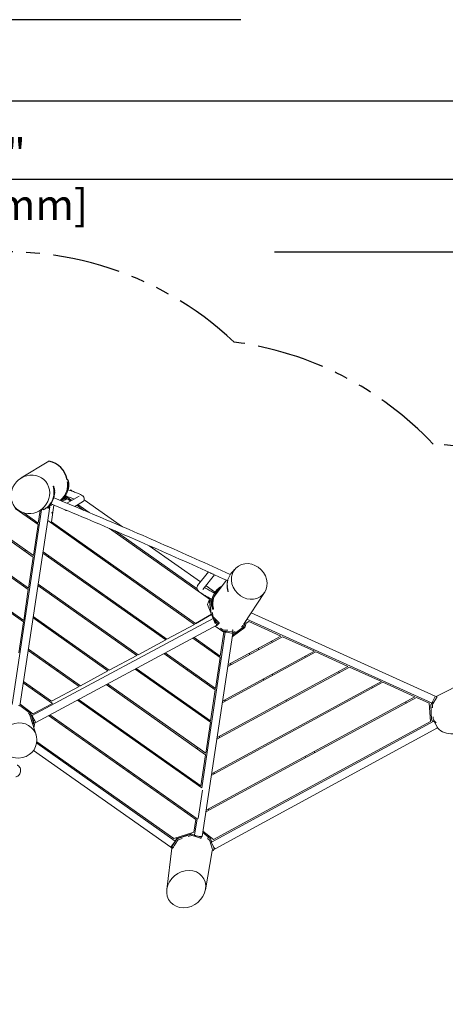
# Model space of a CAD drawing. Extents: x 0 to 1088, y 0 to 704.
# Drawn here: x 789 to 872, y 511 to 704 of the extents above; entities that cross this region are included whole.
import ezdxf
from ezdxf.enums import TextEntityAlignment as Align

# ---------------------------------------------------------------- set-up
doc = ezdxf.new("R2010")
doc.units = 0
doc.header["$LTSCALE"] = 21.333333
doc.header["$MEASUREMENT"] = 0
doc.linetypes.add('HIDDEN2', pattern=[0.1875, 0.125, -0.0625])
doc.linetypes.add('PHANTOM2', pattern=[1.25, 0.625, -0.125, 0.125, -0.125, 0.125, -0.125])
doc.layers.get('0').update_dxf_attribs({"color": 2, "linetype": 'CONTINUOUS'})
for name, color, linetype in [('1', 7, 'CONTINUOUS'), ('DIM', 4, 'CONTINUOUS'), ('TITLE', 7, 'CONTINUOUS'), ('USE-ZONE', 5, 'PHANTOM2')]:
    doc.layers.add(name, color=color, linetype=linetype)
doc.styles.add('ROMANC', font='ROMANC', dxfattribs={"height": 0.09375})
doc.styles.add('ROMAND', font='romand.shx', dxfattribs={"height": 6})

# ---------------------------------------------------------------- blocks, each defined once
blk = doc.blocks.new('E-B-SIZE')
at = {"layer": 'TITLE', "color": 6, "linetype": 'HIDDEN2'}
blk.add_lwpolyline([(0, 0), (17, 0), (17, 11), (0, 11)], close=True, dxfattribs=at)
at = {"layer": 'TITLE', "color": 1}
blk.add_lwpolyline([(0.375, 0.25), (16.625, 0.25), (16.625, 10.75), (0.375, 10.75)], close=True, dxfattribs=at)
at = {"layer": 'TITLE', "style": 'ROMANC', "flags": 8}
blk.add_attdef('FILE-NAME', text='', height=0.0859, dxfattribs=at).set_placement((14.7535, 10.8008), align=Align.RIGHT)
for tag, p, height in [('SCALE', (16.1211, 10.8008), 0.0859), ('DESCRIPTION', (8.2694, 1.4344), 0.075), ('DWN/CHK', (9.7068, 1.4344), 0.075), ('DATE', (7.59, 1.4344), 0.075), ('DATE', (7.5805, 1.1738), 0.075), ('DESCRIPTION', (8.26, 1.1738), 0.075), ('DWN/CHK', (9.6974, 1.1738), 0.075), ('DWN/CHK', (9.7068, 0.9168), 0.075), ('DATE', (7.59, 0.9168), 0.075), ('DESCRIPTION', (8.2694, 0.9168), 0.075), ('DATE', (7.59, 0.6563), 0.075), ('DESCRIPTION', (8.2694, 0.6563), 0.075), ('DWN/CHK', (9.7068, 0.6563), 0.075)]:
    blk.add_attdef(tag, p, '', height=height, dxfattribs=at)
for tag, p in [('4', (7.449, 1.471)), ('3', (7.449, 1.2116)), ('2', (7.449, 0.9546)), ('1', (7.4492, 0.6914))]:
    blk.add_attdef(tag, text='', height=0.0703, dxfattribs=at).set_placement(p, align=Align.MIDDLE)
at = {"layer": 'TITLE', "style": 'ROMANC'}
for tag, p, height in [('SERIES', (13.5967, 1.4364), 0.0879), ('MODEL-NO', (13.5935, 1.2801), 0.0879), ('DESCRIPTION', (13.5912, 1.1239), 0.0879), ('DESCRIPTION', (13.589, 0.9676), 0.0879), ('PROJECT-NAME', (13.5847, 0.8114), 0.0879), ('PROJECT-LOCATION', (13.5815, 0.6551), 0.0879), ('D-DATE', (9.6974, 0.4414), 0.075), ('SCALE', (7.3536, 0.3008), 0.075), ('D-CK', (9.6974, 0.2969), 0.075), ('DRAWING-NO', (13.5742, 0.2969), 0.0938), ('S', (16.0607, 0.2969), 0.0859), ('T', (16.4162, 0.2969), 0.0859)]:
    blk.add_attdef(tag, p, '', height=height, dxfattribs=at)

msp = doc.modelspace()

# ---------------------------------------------------------------- linework, layer by layer
at = {"color": 0, "linetype": 'Continuous', "lineweight": 0}
for p, q in [((788.87, 614.07), (794.32, 617.36)), ((798.01, 613.77), (798.02, 613.78)), ((795.2, 612.43), (795.21, 612.44)), ((797.62, 610.54), (797.82, 610.47)), ((798.09, 611.77), (798.25, 611.71)), ((798.67, 611.65), (798.55, 611.72)), ((798.67, 611.65), (798.87, 611.51)), ((798.76, 611.58), (798.87, 611.51)), ((798.86, 611.5), (798.84, 611.51)), ((794.14, 608.43), (795.02, 608.86)), ((794.72, 608.71), (795.07, 608.84)), ((794.8, 605.48), (795.3, 608.74)), ((797.97, 609.98), (796.88, 609.51)), ((797.21, 609.89), (796.96, 609.8)), ((797.04, 609.88), (797.33, 609.98)), ((797.29, 610.15), (797.37, 610.25)), ((797.33, 609.98), (797.7, 610.52)), ((797.61, 609.93), (797.51, 609.78)), ((797.53, 609.84), (797.95, 610.43)), ((800.26, 610.52), (797.85, 609.11)), ((797.91, 610.33), (798.83, 609.68)), ((798.59, 609.54), (797.97, 609.98)), ((800.92, 609.39), (799.37, 608.48)), ((801.17, 607.72), (799.77, 608.71)), ((800.01, 608.85), (802.24, 607.27)), ((808.77, 604.5), (801.24, 609.81)), ((792.88, 607.83), (787.13, 569.6)), ((792.19, 604.93), (787.7, 608.1)), ((788.61, 569.39), (794.48, 608.43)), ((789.36, 607.23), (792.23, 605.2)), ((789.95, 606.51), (790.09, 606.71)), ((792.12, 607.47), (793.19, 607.98)), ((792.6, 607.7), (792.23, 605.2)), ((793.35, 607.9), (793.38, 607.92)), ((793.86, 608.24), (793.86, 608.24)), ((794.2, 608.19), (793.89, 608.24)), ((794.07, 608.38), (794.09, 608.37)), ((794.41, 608.56), (794.36, 608.32)), ((794.41, 608.56), (794.42, 608.57)), ((782.17, 605.27), (791.27, 598.84)), ((791.23, 598.56), (782.28, 604.89)), ((790.63, 606.33), (790.59, 606.06)), ((792.19, 604.93), (791.27, 598.84)), ((822.86, 585.35), (794.07, 605.7)), ((794.8, 605.48), (823.09, 585.5)), ((795.17, 604.92), (795.21, 605.2)), ((825.79, 590.32), (806.21, 604.16)), ((807.3, 603.69), (823.37, 592.34)), ((790.27, 592.2), (776.94, 601.62)), ((777, 601.88), (790.31, 592.48)), ((789.32, 585.83), (770.66, 599.01)), ((789.67, 599.97), (789.63, 599.69)), ((817.23, 582.29), (793.12, 599.33)), ((793.16, 599.61), (817.45, 582.44)), ((824.06, 593.69), (814.01, 600.79)), ((771.52, 598.71), (789.36, 586.11)), ((791.23, 598.56), (790.31, 592.48)), ((794.21, 598.56), (794.26, 598.83)), ((807.76, 596.33), (807.61, 596.13)), ((809.39, 595.18), (809.25, 594.97)), ((823.5, 592.97), (825.6, 595.64)), ((824.53, 592.16), (826.83, 595.08)), ((830.73, 596.09), (830.18, 595.36)), ((788.71, 593.61), (788.67, 593.33)), ((792.2, 593.24), (811.81, 579.38)), ((829.17, 594.02), (826.76, 590.83)), ((829.4, 593.98), (829.36, 593.79)), ((790.27, 592.2), (789.36, 586.11)), ((811.57, 579.25), (792.16, 592.97)), ((793.26, 592.19), (793.3, 592.47)), ((804.44, 591.64), (804.29, 591.43)), ((826.81, 591.75), (825.14, 592.93)), ((826.81, 591.75), (826.68, 591.56)), ((826.82, 591.5), (826.75, 591.53)), ((826.79, 590.9), (827.03, 591.3)), ((826.88, 591.63), (826.89, 591.62)), ((827.14, 591.49), (827.14, 591.49)), ((829.47, 591.83), (829.47, 591.82)), ((836.61, 591.6), (832.49, 585.35)), ((825.46, 589.25), (825.79, 590.32)), ((825.81, 589.79), (825.9, 589.94)), ((826.08, 587.68), (825.81, 589.79)), ((825.87, 589.65), (825.87, 589.65)), ((825.88, 589.63), (826.14, 587.51)), ((826.18, 590.35), (825.94, 589.95)), ((826.21, 588.95), (826.12, 589.66)), ((826.16, 589.82), (826.3, 590.06)), ((826.34, 590.27), (826.18, 590.35)), ((826.69, 590.72), (826.69, 590.72)), ((826.93, 585.5), (825.46, 589.25)), ((826.29, 588.98), (826.28, 589.11)), ((826.47, 586.95), (826.38, 587.65)), ((826.42, 588.34), (826.42, 588.35)), ((826.6, 588.39), (826.6, 588.4)), ((870.1, 571.27), (833.98, 587.62)), ((789.32, 585.83), (788.4, 579.75)), ((826.55, 586.5), (790.9, 567.37)), ((805.9, 576.21), (791.2, 586.6)), ((791.24, 586.88), (806.15, 576.35)), ((792.3, 585.83), (792.34, 586.1)), ((821.95, 586.3), (821.71, 586.17)), ((826.54, 586.8), (827.57, 585.79)), ((826.7, 586.29), (827.17, 585.41)), ((826.71, 586.29), (827.39, 585.61)), ((827.73, 585.58), (827.55, 585.41)), ((832.89, 585.92), (832.56, 584.85)), ((832.6, 585.04), (832.84, 585.89)), ((833.02, 585.59), (832.77, 584.73)), ((833.57, 585.89), (833.02, 585.59)), ((833.15, 586.35), (869.49, 569.91)), ((833.57, 585.89), (839.85, 583.05)), ((791.72, 566.1), (827.26, 585.18)), ((822.86, 585.35), (817.45, 582.44)), ((828.9, 583.85), (824.3, 553.25)), ((824.38, 543.73), (830.38, 583.59)), ((826.93, 585), (828.37, 584.02)), ((828.64, 583.83), (826.93, 585)), ((827.23, 585.13), (827.55, 585.41)), ((828.64, 583.83), (827.94, 579.14)), ((828.51, 584.22), (827.96, 584.6)), ((828.67, 584.18), (829.43, 584.22)), ((828.68, 583.93), (830.18, 584.02)), ((829.14, 583.8), (830.13, 583.65)), ((832.77, 584.73), (830.27, 582.89)), ((832.56, 584.85), (830.32, 583.21)), ((830.32, 583.24), (832.42, 584.77)), ((830.35, 583.63), (830.41, 584.01)), ((830.84, 583.93), (830.38, 583.59)), ((830.41, 584.01), (830.4, 584.26)), ((832.27, 584.98), (832.1, 584.85)), ((832.36, 585.11), (832.39, 585.21)), ((832.45, 584.78), (832.54, 584.9)), ((797.8, 582.24), (797.66, 582.04)), ((817.23, 582.29), (811.81, 579.38)), ((816.29, 583.26), (816.04, 583.13)), ((827.9, 578.86), (822.54, 582.64)), ((822.79, 582.78), (827.94, 579.14)), ((823.08, 582.26), (823.33, 582.4)), ((840.14, 582.92), (829.4, 577.08)), ((829.44, 577.39), (839.85, 583.05)), ((837.92, 582), (838.2, 581.87)), ((840.14, 582.92), (846.42, 580.08)), ((800.24, 573.17), (790.24, 580.24)), ((790.29, 580.51), (800.49, 573.31)), ((791.34, 579.46), (791.38, 579.74)), ((799.44, 581.09), (799.29, 580.89)), ((810.63, 580.22), (810.38, 580.09)), ((817.12, 579.74), (826.98, 572.77)), ((824.74, 581.1), (824.88, 581.3)), ((826.3, 580.3), (826.25, 580.02)), ((826.34, 580.27), (826.3, 579.99)), ((846.71, 579.95), (828.32, 569.95)), ((828.37, 570.26), (846.42, 580.08)), ((833.74, 579.44), (833.62, 579.66)), ((835.5, 580.4), (835.38, 580.62)), ((846.71, 579.95), (852.99, 577.1)), ((811.57, 579.25), (806.15, 576.35)), ((826.94, 572.5), (816.88, 579.61)), ((817.42, 579.22), (817.67, 579.36)), ((827.9, 578.86), (826.98, 572.77)), ((844.49, 579.02), (844.77, 578.89)), ((794.48, 577.55), (794.34, 577.34)), ((796.12, 576.39), (795.97, 576.19)), ((805.9, 576.21), (800.49, 573.31)), ((804.96, 577.18), (804.72, 577.05)), ((825.99, 566.13), (811.21, 576.57)), ((811.46, 576.7), (826.03, 566.41)), ((811.76, 576.18), (812, 576.32)), ((821.42, 576.4), (821.56, 576.6)), ((853.28, 576.97), (827.25, 562.82)), ((827.3, 563.13), (852.99, 577.1)), ((829.93, 577.37), (829.98, 577.68)), ((851.06, 576.05), (851.34, 575.92)), ((853.28, 576.97), (859.56, 574.13)), ((794.99, 569.85), (789.29, 573.87)), ((789.33, 574.15), (794.82, 570.27)), ((799.3, 574.14), (799.05, 574.01)), ((823.05, 575.24), (823.2, 575.45)), ((825.38, 573.91), (825.34, 573.63)), ((859.85, 574), (826.18, 555.69)), ((826.23, 556), (859.56, 574.13)), ((836.49, 574.39), (836.37, 574.61)), ((838.25, 575.35), (838.13, 575.57)), ((859.85, 574), (866.13, 571.16)), ((877.34, 574.75), (870.32, 571.17)), ((790.38, 573.1), (790.42, 573.38)), ((791.17, 572.85), (791.02, 572.65)), ((800.24, 573.17), (794.82, 570.27)), ((825.03, 559.77), (805.55, 573.53)), ((805.8, 573.66), (825.07, 560.05)), ((806.09, 573.14), (806.34, 573.28)), ((818.1, 571.7), (818.24, 571.91)), ((826.94, 572.5), (826.03, 566.41)), ((857.62, 573.08), (857.91, 572.95)), ((792.8, 571.7), (792.65, 571.49)), ((793.64, 571.11), (793.39, 570.97)), ((824.3, 553.25), (799.89, 570.49)), ((800.13, 570.62), (824.11, 553.68)), ((800.43, 570.1), (800.68, 570.24)), ((819.73, 570.55), (819.88, 570.75)), ((866.41, 571.03), (825.11, 548.56)), ((825.15, 548.87), (866.13, 571.16)), ((828.85, 570.23), (828.9, 570.54)), ((840.99, 570.29), (840.88, 570.51)), ((864.19, 570.11), (864.48, 569.98)), ((866.41, 571.03), (868.96, 569.87)), ((870.03, 571.04), (869.61, 570.12)), ((870.34, 570.95), (869.64, 569.77)), ((870.43, 571.14), (870.13, 571.23)), ((870.58, 571.05), (870.43, 571.14)), ((790.62, 567.9), (788.61, 569.4)), ((788.62, 569.41), (790.72, 567.84)), ((788.66, 569.68), (791.17, 567.8)), ((791.17, 567.8), (794.99, 569.85)), ((839.17, 569.47), (839.12, 569.56)), ((868.96, 569.87), (869.19, 566.28)), ((869.41, 566.68), (869.24, 569.47)), ((869.4, 568.21), (869.32, 568.21)), ((869.34, 569.7), (869.45, 569.93)), ((869.57, 569.48), (869.6, 568.99)), ((790.23, 567.88), (790.47, 567.7)), ((790.51, 567.66), (790.69, 567.13)), ((790.56, 567.58), (791.02, 566.19)), ((790.73, 567.81), (790.71, 567.84)), ((790.76, 567.74), (790.76, 567.74)), ((790.77, 567.71), (790.77, 567.72)), ((791.81, 563.65), (790.78, 566.85)), ((791.25, 566.27), (790.8, 567.66)), ((790.89, 567.39), (790.9, 567.37)), ((790.92, 566.42), (790.99, 566.21)), ((791.11, 567.24), (790.99, 567.42)), ((791, 566.17), (791, 566.17)), ((791.72, 566.1), (791.01, 567.43)), ((791.1, 566.79), (791.07, 566.83)), ((791.1, 566.73), (791.11, 566.76)), ((791.3, 566.13), (791.38, 566.57)), ((791.59, 566.35), (791.36, 565.05)), ((791.38, 566.73), (791.38, 566.72)), ((791.39, 566.7), (791.38, 566.64)), ((823.11, 547.04), (794.22, 567.45)), ((794.47, 567.58), (823.38, 547.16)), ((794.77, 567.06), (795.01, 567.2)), ((824.42, 567.54), (824.38, 567.27)), ((825.99, 566.13), (825.07, 560.05)), ((869.83, 566.34), (826.19, 542.61)), ((826.63, 543.13), (869.19, 566.28)), ((869.33, 567.96), (869.41, 567.96)), ((869.71, 567.21), (869.74, 566.76)), ((869.89, 566.44), (870.27, 566.06)), ((869.99, 566.14), (870.47, 565.27)), ((791.04, 566.07), (791.03, 566.07)), ((791.07, 565.97), (791.09, 565.96)), ((791.09, 565.96), (791.33, 566.04)), ((791.2, 565.55), (791.28, 566.03)), ((826.91, 541.29), (870.55, 565.02)), ((791.95, 562.32), (818.83, 543.33)), ((827.77, 563.1), (827.81, 563.41)), ((791.31, 560.63), (818.23, 541.62)), ((819.09, 542.84), (791.91, 562.04)), ((823.47, 561.18), (823.42, 560.9)), ((846.49, 560.19), (846.37, 560.41)), ((825.03, 559.77), (824.11, 553.68)), ((844.73, 559.24), (844.61, 559.46)), ((808.15, 557.61), (808.29, 557.82)), ((809.78, 556.46), (809.93, 556.66)), ((822.51, 554.81), (822.47, 554.54)), ((826.68, 555.97), (826.73, 556.28)), ((824.47, 552.84), (823.63, 547.27)), ((825.6, 548.83), (825.65, 549.14)), ((821.55, 548.45), (821.51, 548.17)), ((822.74, 544.58), (823.11, 547.04)), ((823.38, 547.16), (822.9, 543.96)), ((819.3, 543.09), (818.46, 541.69)), ((822.74, 544.58), (818.83, 543.33)), ((819.52, 542.97), (818.88, 541.89)), ((819.36, 543.26), (819.41, 543.34)), ((819.41, 543.34), (822.26, 544.25)), ((822.18, 544.14), (819.58, 543.31)), ((819.66, 543.08), (820.49, 543.34)), ((821.61, 543.7), (822.26, 543.91)), ((822.26, 544.25), (822.41, 544.21)), ((822.41, 543.91), (823.92, 543.43)), ((822.91, 544.01), (822.48, 544.14)), ((824.13, 543.73), (823.14, 543.87)), ((824, 543.66), (823.51, 543.82)), ((824.17, 543.4), (824.24, 543.63)), ((824.26, 543.71), (824.24, 543.63)), ((824.49, 544.49), (826.02, 543.29)), ((824.54, 544.77), (826.63, 543.13)), ((824.75, 544.29), (824.7, 544.22)), ((824.89, 544.07), (824.94, 544.13)), ((825.73, 543.1), (825.42, 543.35)), ((826.02, 543.29), (826.08, 543.11)), ((817.44, 533.33), (818.46, 541.44)), ((818.24, 541.62), (818.34, 541.52)), ((818.34, 541.52), (818.56, 541.39)), ((818.97, 542.62), (818.39, 541.81)), ((818.8, 541.76), (818.68, 541.56)), ((819.1, 542.84), (819.09, 542.84)), ((826.44, 541.16), (825.9, 542.85)), ((826.11, 542.85), (826.23, 542.63)), ((826.76, 541.49), (826.29, 542.37)), ((826.52, 540.96), (826.72, 541.23)), ((826.67, 541.47), (826.54, 541.91)), ((826.54, 541.89), (826.54, 541.9)), ((825.03, 533.29), (826.37, 540.92)), ((826.31, 540.9), (826.52, 540.96))]:
    msp.add_line(p, q, dxfattribs=at)
for centre, radius, start, end in [((795.01, 607.19), 0.11, 52.7202, 290.1538), ((873.24, 567.57), 3.69, 223.4342, 275.8626)]:
    msp.add_arc(centre, radius, start, end, dxfattribs=at)
at = {"color": 0, "linetype": 'Continuous', "lineweight": 0, "extrusion": (0, 0, -1)}
for centre, major_axis, ratio, start_param, end_param in [((790.67, 610.86), (-2.84, -2.7), 0.934387, -6.522468754289322, -0.2392834471097353), ((794.27, 612.59), (2.86, -2.32), 0.997487, -0.746704, 0.185396), ((794.27, 612.59), (3.01, -2.44), 0.997487, -0.746704, 0.185396), ((794.36, 612.69), (3.01, -2.44), 0.997487, -0.746704, -0.438912), ((791.44, 611.27), (1.84, -3.41), 0.996195, -1.140461, -0.208362), ((791.58, 611.35), (1.84, -3.41), 0.996195, -1.140461, -0.770445), ((794.36, 612.69), (3.01, -2.44), 0.997487, -0.113657, 0), ((797.84, 611.16), (-0.216, -0.62), 0.067888, 0, 0.55927), ((798.61, 611.37), (0.143, 0.205), 0.041478, -0.609791, -0.002764), ((798.73, 611.3), (0.143, 0.205), 0.041478, -0.002764, 0.356165), ((791.58, 611.35), (1.84, -3.41), 0.996195, -0.498172, -0.208362), ((796.83, 609.79), (0.206, 0.075), 0.012566, -0.356754, 0.410632), ((794.2, 608.2), (-0.247, 0.037), 0.052408, -3.141593, -1.570796), ((794.24, 608.46), (0.247, -0.037), 0.052408, -0.917441, 0), ((794.17, 608.62), (0.243, -0.058), 0.055888, -0.001459, 0.29404), ((797.83, 608.34), (0.111, -0.654), 0.909356, 0.554541, 0.922053), ((797.83, 608.34), (-0.209, -0.628), 0.104954, 0.211675, 0.454147), ((797.83, 608.34), (0.717, 0.027), 0.889274, 1.627695, 1.913662), ((833.62, 593.77), (2.62, -2.63), 0.882786, -4.515488, 1.767697), ((826.61, 595.86), (-0.692, -0.217), 0.855977, -0.915746, -0.367808), ((826.61, 595.86), (-0.118, 0.679), 0.889775, 3.303558, 3.797439), ((833.18, 593.1), (-3.77, 0.88), 0.994843, -0.308353, 0.623747), ((833.13, 592.91), (-3.77, 0.88), 0.994843, -0.308353, 0), ((830.13, 589.5), (-3.67, -0.37), 0.997505, 0.045133, 0.977232), ((826.75, 591.41), (0.127, 0.215), 0.013439, -1.129895, -0.004802), ((827.37, 585.58), (0.178, -0.176), 0.131205, -1.59512, 0.010583), ((827.06, 585.31), (0.178, -0.176), 0.131205, 0.010583, 0.505774), ((830.16, 583.99), (0.249, 0.017), 0.105402, -1.493186, 0.025251), ((830.1, 583.62), (0.249, 0.017), 0.105402, 0.025251, 0.549825), ((870, 571.02), (0.131, 0.213), 0.089515, -0.748939, -0.023214), ((870.3, 570.93), (0.131, 0.213), 0.089515, -0.023214, 1.425409), ((869.3, 568.88), (-0.014, 0.219), 0.15609, -0.79166, 1.542364), ((788.39, 562.56), (3.4, 1.12), 0.962477, -4.621287739439626, 1.661897567739961), ((790.99, 566.2), (0.078, -0.237), 0.004499, 0.002868, 1.608571), ((791.01, 566.2), (0.078, -0.237), 0.004499, -1.533022, 0.002868), ((791.04, 566.19), (0.038, 0.216), 0.012566, -1.952338, -1.91573), ((791.04, 566.19), (-0.038, -0.216), 0.012566, -1.179242, -1.141206), ((824.01, 543.71), (0.238, -0.076), 0.173879, -0.02418, 1.546617), ((825.49, 543.63), (0.172, -0.135), 0.15609, -1.809565, 1.637572), ((818.47, 541.73), (-0.126, -0.216), 0.067811, -1.411802, 0.019368), ((826.45, 541.2), (0.073, -0.239), 0.084879, -0.064779, 1.418751), ((826.65, 541.47), (0.073, -0.239), 0.084879, -1.548309, -0.064779), ((821.25, 533.4), (-3.27, -2.33), 0.86287, -5.586392632301397, 0.6967926748781892)]:
    msp.add_ellipse(centre, major_axis=major_axis, ratio=ratio, start_param=start_param, end_param=end_param, dxfattribs=at)
at = {"color": 0, "linetype": 'Continuous', "lineweight": 0}
for centre, major_axis, ratio, start_param, end_param in [((798.41, 611.52), (0.143, 0.205), 0.041478, 0.002764, 0.994537), ((798.7, 611.3), (-0.144, -0.204), 0.034921, -3.141593, -2.926092), ((798.12, 610.49), (-0.144, -0.204), 0.034921, -1.077084, 0), ((794.11, 608.38), (0.243, -0.058), 0.055888, -1.63915, 0), ((826.61, 595.86), (0.274, 0.602), 0.141786, -3.142388, -2.773647), ((830.13, 589.5), (-3.86, -0.39), 0.997505, -0.977232, -0.045133), ((830.15, 589.37), (-3.67, -0.37), 0.997505, -0.977232, -0.045133), ((827.01, 591.27), (0.127, 0.215), 0.013439, -1.443822, 0), ((826.67, 586.28), (-0.118, 0.22), 0.140541, -1.570796, 0), ((827.14, 585.4), (-0.118, 0.22), 0.140541, -3.141593, -1.570796), ((827.55, 585.76), (0.178, -0.176), 0.131205, 0, 1.59512), ((829.14, 583.78), (-0.247, 0.037), 0.087489, -1.570796, 0), ((830.13, 583.63), (-0.247, 0.037), 0.087489, -3.141593, -1.570796), ((830.15, 584.24), (0.249, 0.017), 0.105402, 0, 0.809011), ((869.59, 570.14), (0.103, 0.228), 0.105104, -3.141593, -1.570796), ((870, 571.05), (0.103, 0.228), 0.105104, -1.570796, 0), ((788.36, 569.42), (0.247, -0.037), 0.034921, -1.570796, 0), ((791.25, 566.28), (0.078, -0.237), 0.004499, 0, 1.533022), ((869.95, 566.12), (-0.119, 0.22), 0.176327, -1.570796, 0), ((870.43, 565.24), (-0.119, 0.22), 0.176327, -3.141593, -1.570796), ((823.15, 543.92), (0.247, -0.037), 0.176327, -3.141593, -1.570796), ((823.93, 543.47), (0.238, -0.076), 0.173879, -1.546617, 0), ((824.13, 543.77), (0.247, -0.037), 0.176327, -1.570796, 0), ((818.37, 541.82), (0.144, 0.204), 0.087489, -3.141593, -1.570796), ((818.68, 541.61), (-0.126, -0.216), 0.067811, 0, 1.411802), ((818.95, 542.64), (0.144, 0.204), 0.087489, -1.570796, 0), ((826.31, 542.39), (0.119, -0.22), 0.105104, -3.141593, -1.570796), ((826.79, 541.51), (0.119, -0.22), 0.105104, -1.570796, 0)]:
    msp.add_ellipse(centre, major_axis=major_axis, ratio=ratio, start_param=start_param, end_param=end_param, dxfattribs=at)
for points in [[(797.88, 613.73), (797.93, 613.75), (797.97, 613.76), (798.02, 613.78)], [(797.89, 613.32), (797.92, 613.17), (797.94, 613), (797.95, 612.83)], [(795.07, 612.39), (795.12, 612.41), (795.16, 612.42), (795.21, 612.44)], [(794.69, 608.7), (794.7, 608.7), (794.71, 608.71), (794.72, 608.71)], [(796.66, 609.78), (796.61, 609.74), (796.56, 609.7), (796.51, 609.66)], [(796.71, 609.58), (796.74, 609.6), (796.76, 609.62), (796.78, 609.64)], [(797.21, 609.89), (797.26, 609.91), (797.3, 609.94), (797.33, 609.98)], [(797.47, 609.76), (797.49, 609.79), (797.51, 609.81), (797.53, 609.84)], [(793.26, 607.85), (793.24, 607.9), (793.22, 607.94), (793.19, 607.98)], [(830.75, 596.11), (830.71, 596.08), (830.66, 596.04), (830.62, 596)], [(827.78, 592.33), (827.86, 592.4), (827.96, 592.47), (828.04, 592.52)], [(827.8, 592.21), (827.8, 592.21), (827.79, 592.2), (827.79, 592.2)], [(829.55, 591.84), (829.52, 591.83), (829.49, 591.82), (829.46, 591.82)], [(825.94, 589.95), (825.89, 589.85), (825.86, 589.74), (825.88, 589.63)], [(826.12, 589.66), (826.12, 589.72), (826.13, 589.77), (826.16, 589.82)], [(826.6, 588.39), (826.54, 588.37), (826.48, 588.35), (826.42, 588.33)], [(826.46, 589.17), (826.46, 589.14), (826.47, 589.11), (826.47, 589.08)], [(826.6, 588.39), (826.6, 588.39), (826.6, 588.39), (826.6, 588.39)], [(826.47, 586.95), (826.47, 586.89), (826.5, 586.84), (826.54, 586.8)], [(832.89, 585.92), (832.9, 585.95), (832.92, 585.99), (832.93, 586.02)], [(832.89, 585.92), (832.9, 585.94), (832.91, 585.97), (832.91, 586)], [(828.37, 584.02), (828.46, 583.95), (828.57, 583.92), (828.68, 583.93)], [(828.51, 584.22), (828.55, 584.19), (828.61, 584.17), (828.67, 584.18)], [(828.52, 583.91), (828.53, 583.91), (828.54, 583.91), (828.55, 583.91)], [(828.9, 583.85), (828.9, 583.86), (828.85, 583.87), (828.78, 583.89)], [(832.27, 584.98), (832.32, 585.01), (832.35, 585.06), (832.36, 585.11)], [(832.42, 584.77), (832.51, 584.84), (832.57, 584.94), (832.6, 585.04)], [(869.64, 569.77), (869.59, 569.69), (869.56, 569.58), (869.57, 569.48)], [(790.47, 567.7), (790.51, 567.67), (790.54, 567.63), (790.56, 567.58)], [(790.8, 567.66), (790.76, 567.75), (790.7, 567.84), (790.62, 567.9)], [(790.76, 567.74), (790.75, 567.77), (790.73, 567.8), (790.72, 567.84)], [(790.72, 567.84), (790.72, 567.82), (790.73, 567.8), (790.74, 567.78)], [(790.74, 567.77), (790.74, 567.77), (790.74, 567.77), (790.74, 567.77)], [(790.77, 567.73), (790.77, 567.73), (790.77, 567.73), (790.76, 567.73)], [(791.13, 566.64), (791.14, 566.69), (791.12, 566.74), (791.1, 566.79)], [(791.38, 566.57), (791.39, 566.62), (791.39, 566.68), (791.38, 566.74)], [(869.74, 566.76), (869.74, 566.64), (869.8, 566.52), (869.89, 566.44)], [(819.58, 543.31), (819.47, 543.28), (819.36, 543.2), (819.3, 543.09)], [(819.66, 543.08), (819.6, 543.06), (819.55, 543.02), (819.52, 542.97)], [(822.48, 544.14), (822.38, 544.17), (822.28, 544.17), (822.18, 544.14)], [(822.26, 543.91), (822.3, 543.92), (822.36, 543.92), (822.41, 543.91)], [(825.9, 542.85), (825.87, 542.95), (825.81, 543.04), (825.73, 543.1)]]:
    msp.add_open_spline(points, degree=3, dxfattribs=at)
for points, knots in [([(798.14, 612.84), (798.12, 613.04), (798.08, 613.38), (798.01, 613.69), (798.01, 613.76), (798.01, 613.77)], [-0.785398, -0.785398, -0.785398, -0.785398, -0.1122, 0.336599, 0.785398, 0.785398, 0.785398, 0.785398]), ([(798.02, 613.78), (798.03, 613.79), (798.08, 613.69), (798.18, 613.34), (798.21, 613.08), (798.22, 612.94)], [-0.785398, -0.785398, -0.785398, -0.785398, -0.1122, 0.336599, 0.785398, 0.785398, 0.785398, 0.785398]), ([(798.19, 612.87), (798.19, 612.87), (798.2, 612.86), (798.2, 612.85), (798.2, 612.83), (798.2, 612.79), (798.21, 612.75), (798.21, 612.73), (798.21, 612.72), (798.21, 612.7), (798.21, 612.64), (798.21, 612.56), (798.2, 612.51), (798.2, 612.46), (798.19, 612.42), (798.19, 612.42)], [0, 0, 0, 0, 0.448799, 0.448799, 0.448799, 1.121997, 1.121997, 1.121997, 1.346397, 1.346397, 1.346397, 2.243995, 2.243995, 2.243995, 3.141593, 3.141593, 3.141593, 3.141593]), ([(798.19, 612.42), (798.19, 612.41), (798.19, 612.42), (798.19, 612.43), (798.19, 612.45), (798.19, 612.47), (798.19, 612.49), (798.19, 612.54), (798.19, 612.61), (798.19, 612.68), (798.19, 612.75), (798.19, 612.81), (798.19, 612.84), (798.19, 612.85), (798.19, 612.86), (798.19, 612.87)], [3.141593, 3.141593, 3.141593, 3.141593, 3.590392, 3.590392, 3.590392, 4.039191, 4.039191, 4.039191, 4.936788, 4.936788, 4.936788, 5.834386, 5.834386, 5.834386, 6.283185, 6.283185, 6.283185, 6.283185]), ([(795.29, 611.51), (795.28, 611.71), (795.24, 612.05), (795.19, 612.36), (795.19, 612.43), (795.2, 612.43)], [-0.785398, -0.785398, -0.785398, -0.785398, -0.1122, 0.336599, 0.785398, 0.785398, 0.785398, 0.785398]), ([(795.21, 612.44), (795.22, 612.44), (795.29, 612.35), (795.39, 611.99), (795.43, 611.72), (795.44, 611.59)], [-0.785398, -0.785398, -0.785398, -0.785398, -0.1122, 0.336599, 0.785398, 0.785398, 0.785398, 0.785398]), ([(795.39, 611.07), (795.38, 611.07), (795.38, 611.08), (795.38, 611.09), (795.38, 611.11), (795.38, 611.13), (795.38, 611.15), (795.38, 611.2), (795.38, 611.27), (795.38, 611.34), (795.38, 611.41), (795.38, 611.47), (795.38, 611.5), (795.38, 611.51), (795.38, 611.52), (795.39, 611.52)], [3.141593, 3.141593, 3.141593, 3.141593, 3.590392, 3.590392, 3.590392, 4.039191, 4.039191, 4.039191, 4.936788, 4.936788, 4.936788, 5.834386, 5.834386, 5.834386, 6.283185, 6.283185, 6.283185, 6.283185]), ([(795.39, 611.52), (795.39, 611.52), (795.39, 611.52), (795.4, 611.51), (795.4, 611.49), (795.4, 611.45), (795.41, 611.4), (795.41, 611.39), (795.41, 611.37), (795.41, 611.36), (795.41, 611.29), (795.41, 611.22), (795.4, 611.17), (795.4, 611.11), (795.39, 611.08), (795.39, 611.07)], [0, 0, 0, 0, 0.448799, 0.448799, 0.448799, 1.121997, 1.121997, 1.121997, 1.346397, 1.346397, 1.346397, 2.243995, 2.243995, 2.243995, 3.141593, 3.141593, 3.141593, 3.141593]), ([(798.25, 611.71), (798.55, 611.61), (798.85, 611.5), (799.41, 611.29), (799.67, 611.19), (800.13, 610.99), (800.33, 610.9), (800.67, 610.74), (800.79, 610.67), (800.96, 610.55), (800.99, 610.53), (801.06, 610.46), (801.09, 610.43), (801.16, 610.34), (801.2, 610.27), (801.25, 610.1), (801.27, 610.01), (801.25, 609.84), (801.23, 609.75), (801.16, 609.61), (801.12, 609.55), (801.02, 609.45), (800.97, 609.42), (800.93, 609.39), (800.92, 609.39), (800.92, 609.39)], [3.209746, 3.209746, 3.209746, 3.209746, 3.523905, 3.523905, 3.838064, 3.838064, 4.152223, 4.152223, 4.466383, 4.466383, 4.544922, 4.544922, 4.598583, 4.598583, 4.656313, 4.656313, 4.692982, 4.692982, 4.721169, 4.721169, 4.748228, 4.748228, 4.779573, 4.779573, 4.780542, 4.780542, 4.780542, 4.780542]), ([(794.34, 608.68), (794.35, 608.68), (794.34, 608.68), (794.34, 608.67), (794.33, 608.65), (794.3, 608.63), (794.27, 608.59), (794.26, 608.58), (794.25, 608.57), (794.24, 608.56), (794.2, 608.52), (794.14, 608.47), (794.1, 608.43), (794.06, 608.39), (794.03, 608.37), (794.02, 608.37)], [0, 0, 0, 0, 0.448799, 0.448799, 0.448799, 1.121997, 1.121997, 1.121997, 1.346397, 1.346397, 1.346397, 2.243995, 2.243995, 2.243995, 3.141593, 3.141593, 3.141593, 3.141593]), ([(794.02, 608.37), (794.02, 608.36), (794.04, 608.38), (794.07, 608.41), (794.11, 608.45), (794.16, 608.5), (794.21, 608.54), (794.26, 608.59), (794.3, 608.64), (794.32, 608.66), (794.33, 608.67), (794.34, 608.68), (794.34, 608.68)], [3.141593, 3.141593, 3.141593, 3.141593, 4.039191, 4.039191, 4.039191, 4.936788, 4.936788, 4.936788, 5.834386, 5.834386, 5.834386, 6.283185, 6.283185, 6.283185, 6.283185]), ([(794.95, 609.53), (794.93, 609.49), (794.92, 609.45), (794.88, 609.38), (794.87, 609.34), (794.84, 609.27), (794.83, 609.24), (794.8, 609.17), (794.79, 609.15), (794.77, 609.1), (794.76, 609.07), (794.75, 609.03), (794.74, 609.02), (794.74, 608.99), (794.73, 608.98), (794.73, 608.98), (794.73, 608.97), (794.74, 608.97)], [5.024555, 5.024555, 5.024555, 5.024555, 5.330633, 5.330633, 5.636712, 5.636712, 5.947756, 5.947756, 6.258799, 6.258799, 6.575879, 6.575879, 6.892959, 6.892959, 7.215019, 7.215019, 7.380766, 7.380766, 7.380766, 7.380766]), ([(829.37, 593.93), (827.11, 594.96), (824.83, 595.99), (820.24, 598.05), (817.92, 599.07), (813.28, 601.11), (810.96, 602.12), (806.3, 604.12), (803.98, 605.11), (799.34, 607.07), (797.03, 608.03), (794.74, 608.97)], [4.5132891, 4.5132891, 4.5132891, 4.5132891, 4.5950817, 4.5950817, 4.6768743, 4.6768743, 4.7586669, 4.7586669, 4.8404595, 4.8404595, 4.9222521, 4.9222521, 4.9222521, 4.9222521]), ([(795.26, 610.18), (795.26, 610.18), (795.26, 610.18), (795.26, 610.17), (795.25, 610.17), (795.24, 610.14), (795.23, 610.13), (795.21, 610.1), (795.2, 610.07), (795.18, 610.02), (795.16, 609.99), (795.13, 609.94), (795.12, 609.9), (795.09, 609.83), (795.07, 609.8), (795.04, 609.73), (795.02, 609.69), (794.98, 609.61), (794.97, 609.57), (794.95, 609.53)], [2.355735, 2.355735, 2.355735, 2.355735, 2.51203, 2.51203, 2.83409, 2.83409, 3.15615, 3.15615, 3.47323, 3.47323, 3.79031, 3.79031, 4.101354, 4.101354, 4.412397, 4.412397, 4.718476, 4.718476, 5.024555, 5.024555, 5.024555, 5.024555]), ([(794.97, 609.59), (794.97, 609.59), (794.98, 609.59), (794.98, 609.6), (794.98, 609.61), (794.99, 609.63), (795, 609.65), (795.02, 609.7), (795.05, 609.77), (795.07, 609.83), (795.1, 609.89), (795.12, 609.94), (795.14, 609.97), (795.14, 609.99), (795.15, 610), (795.15, 610)], [3.341783, 3.341783, 3.341783, 3.341783, 3.590392, 3.590392, 3.590392, 4.039191, 4.039191, 4.039191, 4.936788, 4.936788, 4.936788, 5.834386, 5.834386, 5.834386, 6.283185, 6.283185, 6.283185, 6.283185]), ([(795.15, 610), (795.15, 610), (795.15, 609.99), (795.15, 609.98), (795.15, 609.98), (795.15, 609.97), (795.14, 609.96)], [0, 0, 0, 0, 0.448799, 0.448799, 0.448799, 0.666991, 0.666991, 0.666991, 0.666991]), ([(829.88, 595.14), (827.63, 596.17), (825.35, 597.2), (820.76, 599.26), (818.45, 600.28), (813.81, 602.32), (811.48, 603.33), (806.83, 605.33), (804.51, 606.32), (799.87, 608.27), (797.56, 609.23), (795.26, 610.18)], [4.5136763, 4.5136763, 4.5136763, 4.5136763, 4.5952352, 4.5952352, 4.6769056, 4.6769056, 4.7585759, 4.7585759, 4.8402462, 4.8402462, 4.9219165, 4.9219165, 4.9219165, 4.9219165]), ([(796.72, 609.84), (796.72, 609.85), (796.78, 609.89), (796.89, 610), (796.98, 610.09), (797.04, 610.15), (797.03, 610.14), (796.91, 610.01), (796.79, 609.9), (796.73, 609.85), (796.72, 609.84), (796.72, 609.84)], [-3.141593, -3.141593, -3.141593, -3.141593, -2.243995, -1.346397, -1.121997, -0.448799, 0.448799, 1.346397, 2.243995, 2.692794, 3.141593, 3.141593, 3.141593, 3.141593]), ([(797.61, 609.93), (797.66, 609.99), (797.7, 610.05), (797.74, 610.11), (797.76, 610.13), (797.78, 610.16), (797.8, 610.19)], [0, 0, 0, 0, 0.448799, 0.448799, 0.448799, 0.6820632, 0.6820632, 0.6820632, 0.6820632]), ([(797.82, 610.47), (798.11, 610.37), (798.4, 610.27), (798.88, 610.09), (799.08, 610.01), (799.26, 609.93)], [3.2097456, 3.2097456, 3.2097456, 3.2097456, 3.5239048, 3.5239048, 3.7751184, 3.7751184, 3.7751184, 3.7751184]), ([(793.26, 607.85), (793.26, 607.85), (793.35, 607.89), (793.63, 608.07), (793.84, 608.23), (793.94, 608.31)], [-0.703035, -0.703035, -0.703035, -0.703035, -0.1122, 0.336599, 0.785398, 0.785398, 0.785398, 0.785398]), ([(794.09, 608.39), (793.93, 608.26), (793.65, 608.06), (793.44, 607.95), (793.38, 607.92)], [-0.785398, -0.785398, -0.785398, -0.785398, -0.1122, 0.329672, 0.329672, 0.329672, 0.329672]), ([(829.28, 592.72), (829.28, 592.71), (829.28, 592.72), (829.28, 592.73), (829.28, 592.75), (829.27, 592.78), (829.27, 592.82), (829.27, 592.84), (829.27, 592.85), (829.27, 592.87), (829.27, 592.93), (829.27, 593.01), (829.27, 593.06), (829.27, 593.12), (829.28, 593.16), (829.28, 593.16)], [0, 0, 0, 0, 0.448799, 0.448799, 0.448799, 1.121997, 1.121997, 1.121997, 1.346397, 1.346397, 1.346397, 2.243995, 2.243995, 2.243995, 3.141593, 3.141593, 3.141593, 3.141593]), ([(829.28, 593.16), (829.28, 593.17), (829.28, 593.16), (829.28, 593.15), (829.28, 593.14), (829.28, 593.12), (829.28, 593.1), (829.28, 593.05), (829.28, 592.98), (829.28, 592.91), (829.28, 592.84), (829.28, 592.78), (829.28, 592.75), (829.28, 592.73), (829.28, 592.72), (829.28, 592.72)], [3.141593, 3.141593, 3.141593, 3.141593, 3.590392, 3.590392, 3.590392, 4.039191, 4.039191, 4.039191, 4.936788, 4.936788, 4.936788, 5.834386, 5.834386, 5.834386, 6.283185, 6.283185, 6.283185, 6.283185]), ([(829.37, 593.93), (829.37, 593.93), (829.37, 593.93), (829.37, 593.93), (829.37, 593.94), (829.38, 593.96), (829.39, 593.98), (829.4, 594.01), (829.41, 594.02), (829.41, 594.03)], [2.6542899, 2.6542899, 2.6542899, 2.6542899, 2.8175055, 2.8175055, 3.1354217, 3.1354217, 3.4499672, 3.4499672, 3.6181647, 3.6181647, 3.6181647, 3.6181647]), ([(826.18, 590.35), (825.89, 590.49), (825.6, 590.64), (825.06, 590.93), (824.81, 591.07), (824.36, 591.35), (824.16, 591.48), (823.82, 591.73), (823.69, 591.83), (823.51, 592.06), (823.44, 592.14), (823.36, 592.38), (823.34, 592.48), (823.36, 592.7), (823.39, 592.79), (823.46, 592.91), (823.48, 592.94), (823.5, 592.97)], [4.741208, 4.741208, 4.741208, 4.741208, 5.055367, 5.055367, 5.369527, 5.369527, 5.683686, 5.683686, 5.997845, 5.997845, 6.154925, 6.154925, 6.236368, 6.236368, 6.289756, 6.289756, 6.312004, 6.312004, 6.312004, 6.312004]), ([(826.75, 591.53), (826.48, 591.66), (826.21, 591.8), (825.71, 592.06), (825.48, 592.2), (825.12, 592.42), (824.98, 592.51), (824.87, 592.59)], [4.7412081, 4.7412081, 4.7412081, 4.7412081, 5.0520305, 5.0520305, 5.3600364, 5.3600364, 5.6103178, 5.6103178, 5.6103178, 5.6103178]), ([(827.44, 591.96), (827.44, 591.97), (827.48, 592.02), (827.59, 592.13), (827.68, 592.21), (827.76, 592.27), (827.76, 592.25), (827.63, 592.14), (827.51, 592.02), (827.45, 591.97), (827.44, 591.96), (827.44, 591.96)], [-3.141593, -3.141593, -3.141593, -3.141593, -2.243995, -1.346397, -1.121997, -0.448799, 0.448799, 1.346397, 2.243995, 2.692794, 3.141593, 3.141593, 3.141593, 3.141593]), ([(828.31, 592.88), (828.29, 592.87), (828.2, 592.83), (827.98, 592.72), (827.76, 592.56), (827.66, 592.47)], [-0.274268, -0.274268, -0.274268, -0.274268, -0.1122, 0.336599, 0.785398, 0.785398, 0.785398, 0.785398]), ([(829.47, 591.82), (829.46, 591.8), (829.42, 591.88), (829.32, 592.22), (829.28, 592.48), (829.27, 592.61)], [-0.785398, -0.785398, -0.785398, -0.785398, -0.1122, 0.336599, 0.785398, 0.785398, 0.785398, 0.785398]), ([(829.31, 592.79), (829.33, 592.59), (829.38, 592.25), (829.46, 591.93), (829.47, 591.84), (829.47, 591.83)], [-0.785398, -0.785398, -0.785398, -0.785398, -0.1122, 0.336599, 0.785398, 0.785398, 0.785398, 0.785398]), ([(826.15, 590.36), (826.15, 590.34), (826.13, 590.31), (826.11, 590.27), (826.08, 590.23), (826.05, 590.18), (826.01, 590.12), (825.98, 590.07), (825.94, 590), (825.9, 589.94)], [0.200094, 0.200094, 0.200094, 0.200094, 0.673198, 0.673198, 0.673198, 1.121997, 1.121997, 1.121997, 1.570796, 1.570796, 1.570796, 1.570796]), ([(826.26, 589.29), (826.27, 589.09), (826.32, 588.75), (826.4, 588.43), (826.42, 588.35), (826.42, 588.35)], [-0.785398, -0.785398, -0.785398, -0.785398, -0.1122, 0.336599, 0.785398, 0.785398, 0.785398, 0.785398]), ([(826.46, 589.25), (826.46, 589.26), (826.45, 589.33), (826.45, 589.49), (826.46, 589.6), (826.46, 589.69), (826.46, 589.68), (826.45, 589.5), (826.45, 589.33), (826.46, 589.26), (826.46, 589.25), (826.46, 589.25)], [-3.141593, -3.141593, -3.141593, -3.141593, -2.243995, -1.346397, -1.121997, -0.448799, 0.448799, 1.346397, 2.243995, 2.692794, 3.141593, 3.141593, 3.141593, 3.141593]), ([(826.6, 588.4), (826.6, 588.41), (826.59, 588.44), (826.58, 588.51), (826.56, 588.57), (826.54, 588.65), (826.52, 588.76), (826.49, 588.91), (826.46, 589.11), (826.45, 589.3)], [-0.785398, -0.785398, -0.785398, -0.785398, -0.336599, -0.336599, -0.336599, 0.1122, 0.1122, 0.1122, 0.785398, 0.785398, 0.785398, 0.785398]), ([(826.68, 590.71), (826.68, 590.71), (826.7, 590.78), (826.76, 590.92), (826.81, 591.03), (826.85, 591.11), (826.85, 591.1), (826.78, 590.94), (826.71, 590.78), (826.69, 590.71), (826.68, 590.7), (826.68, 590.71)], [-3.141593, -3.141593, -3.141593, -3.141593, -2.243995, -1.346397, -1.121997, -0.448799, 0.448799, 1.346397, 2.243995, 2.692794, 3.141593, 3.141593, 3.141593, 3.141593]), ([(826.42, 588.34), (826.42, 588.32), (826.39, 588.41), (826.32, 588.72), (826.3, 588.91), (826.29, 588.98)], [-0.785398, -0.785398, -0.785398, -0.785398, -0.1122, 0.336599, 0.589586, 0.589586, 0.589586, 0.589586]), ([(869.45, 569.93), (869.45, 569.93), (869.44, 569.91), (869.42, 569.88), (869.41, 569.85), (869.39, 569.81), (869.37, 569.75), (869.33, 569.67), (869.28, 569.57), (869.24, 569.47)], [0, 0, 0, 0, 0.448799, 0.448799, 0.448799, 0.897598, 0.897598, 0.897598, 1.570796, 1.570796, 1.570796, 1.570796]), ([(869.24, 569.47), (869.26, 569.52), (869.28, 569.57), (869.3, 569.61), (869.32, 569.64), (869.33, 569.66), (869.33, 569.68), (869.34, 569.69), (869.34, 569.7), (869.34, 569.7)], [0, 0, 0, 0, 0.673198, 0.673198, 0.673198, 1.121997, 1.121997, 1.121997, 1.570796, 1.570796, 1.570796, 1.570796]), ([(790.9, 567.37), (790.9, 567.37), (790.9, 567.39), (790.89, 567.42), (790.88, 567.45), (790.86, 567.5), (790.84, 567.55), (790.83, 567.58), (790.81, 567.62), (790.8, 567.66)], [0, 0, 0, 0, 0.448799, 0.448799, 0.448799, 0.897598, 0.897598, 0.897598, 1.172887, 1.172887, 1.172887, 1.172887]), ([(869.57, 566.2), (869.58, 566.21), (869.57, 566.25), (869.55, 566.31), (869.54, 566.36), (869.52, 566.42), (869.49, 566.48), (869.47, 566.54), (869.44, 566.61), (869.41, 566.68)], [0, 0, 0, 0, 0.673198, 0.673198, 0.673198, 1.121997, 1.121997, 1.121997, 1.570796, 1.570796, 1.570796, 1.570796]), ([(788.1, 557.74), (788.14, 557.72), (788.18, 557.7), (788.29, 557.63), (788.35, 557.57), (788.5, 557.42), (788.58, 557.3), (788.7, 557.06), (788.74, 556.93), (788.77, 556.67), (788.77, 556.53), (788.72, 556.26), (788.67, 556.14), (788.53, 555.9), (788.45, 555.8), (788.25, 555.62), (788.13, 555.54), (787.94, 555.46), (787.88, 555.44), (787.81, 555.42)], [0.676846, 0.676846, 0.676846, 0.676846, 0.820239, 0.820239, 1.068309, 1.068309, 1.479267, 1.479267, 1.885507, 1.885507, 2.292001, 2.292001, 2.698639, 2.698639, 3.105467, 3.105467, 3.512493, 3.512493, 3.718956, 3.718956, 3.718956, 3.718956]), ([(819.36, 543.26), (819.32, 543.2), (819.28, 543.14), (819.25, 543.08), (819.21, 543.02), (819.18, 542.97), (819.15, 542.93), (819.13, 542.89), (819.11, 542.85), (819.11, 542.84)], [0, 0, 0, 0, 0.448799, 0.448799, 0.448799, 0.897598, 0.897598, 0.897598, 1.410537, 1.410537, 1.410537, 1.410537]), ([(819.36, 543.26), (819.34, 543.23), (819.32, 543.2), (819.31, 543.17), (819.31, 543.17), (819.31, 543.16), (819.3, 543.16)], [0, 0, 0, 0, 0.448799, 0.448799, 0.448799, 0.4876188, 0.4876188, 0.4876188, 0.4876188]), ([(826.08, 543.11), (826.08, 543.08), (826.09, 543.04), (826.1, 543), (826.11, 542.97), (826.12, 542.94), (826.12, 542.91), (826.12, 542.88), (826.12, 542.85), (826.11, 542.85)], [0, 0, 0, 0, 0.448799, 0.448799, 0.448799, 0.897598, 0.897598, 0.897598, 1.570796, 1.570796, 1.570796, 1.570796]), ([(826.23, 542.63), (826.24, 542.63), (826.23, 542.67), (826.21, 542.74), (826.2, 542.79), (826.18, 542.85), (826.15, 542.91), (826.13, 542.97), (826.1, 543.04), (826.08, 543.11)], [0, 0, 0, 0, 0.673198, 0.673198, 0.673198, 1.121997, 1.121997, 1.121997, 1.570796, 1.570796, 1.570796, 1.570796])]:
    msp.add_open_spline(points, degree=3, knots=knots, dxfattribs=at)
at = {"layer": '1'}
msp.add_line((823.09, 585.5), (826.2, 587.38), dxfattribs=at)
msp.add_arc((793.5, 612.99), 4.44, 9.6258, 79.3876, dxfattribs=at)
at = {"layer": 'DIM'}
for p, q in [((966.08, 672.67), (578.42, 672.67)), ((838.56, 658.45), (992.02, 658.45))]:
    msp.add_line(p, q, dxfattribs=at)
at = {"layer": 'USE-ZONE'}
for centre, start, end in [((785.99, 593.23), 46.7598, 153.7197), ((822.14, 576.08), 43.1729, 82.4887), ((866.23, 555.58), 334.9299, 86.9393)]:
    msp.add_arc(centre, 65.22, start, end, dxfattribs=at)

# ---------------------------------------------------------------- block references
at = {"xscale": 64, "yscale": 64, "zscale": 64}
msp.add_blockref('E-B-SIZE', (0, 0), dxfattribs=at)

# ---------------------------------------------------------------- texts
at = {"layer": 'DIM', "insert": (778.46, 672.67), "char_height": 6, "attachment_point": 5, "style": 'ROMAND'}
msp.add_mtext('\\A1;35\'-0"\\P [10700 mm]', dxfattribs=at)

doc.saveas('drawing.dxf')
